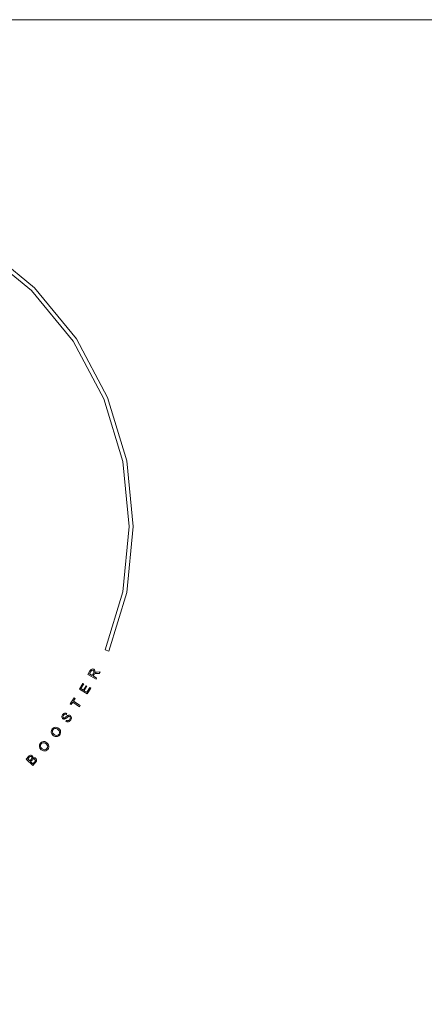
# Model space of a CAD drawing. Extents: x 0 to 576, y -518 to 0.
# Drawn here: x 177 to 281, y -254 to 0 of the extents above; entities that cross this region are included whole.
import ezdxf

# ---------------------------------------------------------------- set-up
doc = ezdxf.new("R2010")
doc.units = 0
doc.header["$LTSCALE"] = 500
doc.header["$MEASUREMENT"] = 0
doc.layers.add('NAPISY01', color=254, linetype='Continuous')
doc.layers.add('PLYTA', color=18, linetype='Continuous')

msp = doc.modelspace()

# ---------------------------------------------------------------- linework, layer by layer
at = {"layer": 'NAPISY01', "lineweight": 0}
for points, invisible_edges in [([(167.61, -58.31, 5.29), (167.03, -59.18, 5.29), (180.08, -69.89, 5.29), (180.82, -69.15, 5.29)], 5), ([(180.82, -69.15, 5.29), (180.08, -69.89, 5.29), (190.78, -82.93, 5.29), (191.65, -82.35, 5.29)], 5), ([(191.65, -82.35, 5.29), (190.78, -82.93, 5.29), (198.74, -97.81, 5.29), (199.7, -97.41, 5.29)], 5), ([(199.7, -97.41, 5.29), (198.74, -97.81, 5.29), (203.63, -113.96, 5.29), (204.66, -113.76, 5.29)], 5), ([(204.66, -113.76, 5.29), (203.63, -113.96, 5.29), (205.29, -130.75, 5.29), (206.33, -130.75, 5.29)], 5), ([(206.33, -130.75, 5.29), (205.29, -130.75, 5.29), (203.63, -147.55, 5.29), (204.66, -147.75, 5.29)], 5), ([(204.66, -147.75, 5.29), (203.63, -147.55, 5.29), (199.09, -162.53, 5.29), (200.06, -162.92, 5.29)], 1), ([(195.54, -167.91, 5.28), (195.69, -167.82, 5.28), (195.46, -167.59, 5.28), (195.32, -167.75, 5.28)], 10), ([(195.46, -167.59, 5.28), (195.69, -167.82, 5.28), (195.61, -167.51, 5.28), (195.46, -167.59, 5.28)], 11), ([(195.69, -167.82, 5.28), (195.84, -167.8, 5.28), (195.79, -167.47, 5.28), (195.61, -167.51, 5.28)], 10), ([(195.79, -167.47, 5.28), (195.84, -167.8, 5.28), (195.98, -167.49, 5.28), (195.79, -167.47, 5.28)], 11), ([(195.84, -167.8, 5.28), (195.99, -167.85, 5.28), (196.15, -167.56, 5.28), (195.98, -167.49, 5.28)], 10), ([(196.08, -167.92, 5.28), (196.33, -167.72, 5.28), (196.15, -167.56, 5.28), (195.99, -167.85, 5.28)], 5), ([(194.64, -168.9, 5.28), (195.03, -168.76, 5.28), (195.16, -167.98, 5.28), (194.64, -168.9, 5.28)], 11), ([(194.64, -168.9, 5.28), (195.71, -169.15, 5.28), (195.03, -168.76, 5.28), (194.64, -168.9, 5.28)], 13), ([(195.95, -169.28, 5.28), (195.71, -169.15, 5.28), (194.64, -168.9, 5.28), (195.95, -169.28, 5.28)], 15), ([(195.95, -169.28, 5.28), (194.64, -168.9, 5.28), (196.72, -170.08, 5.28), (195.95, -169.28, 5.28)], 13), ([(195.16, -167.98, 5.28), (195.03, -168.76, 5.28), (195.4, -168.1, 5.28), (195.16, -167.98, 5.28)], 13), ([(195.4, -168.1, 5.28), (195.54, -167.91, 5.28), (195.32, -167.75, 5.28), (195.16, -167.98, 5.28)], 10), ([(195.71, -169.15, 5.28), (196.13, -168.97, 5.28), (196.05, -168.56, 5.28), (195.71, -169.15, 5.28)], 11), ([(195.71, -169.15, 5.28), (195.95, -169.28, 5.28), (196.13, -168.97, 5.28), (195.71, -169.15, 5.28)], 13), ([(195.95, -169.28, 5.28), (196.72, -170.08, 5.28), (196.87, -169.81, 5.28), (195.95, -169.28, 5.28)], 9), ([(196.36, -168.72, 5.28), (196.38, -168.47, 5.28), (196.14, -168.39, 5.28), (196.05, -168.56, 5.28)], 11), ([(196.05, -168.56, 5.28), (196.19, -168.88, 5.28), (196.23, -168.82, 5.28), (196.05, -168.56, 5.28)], 13), ([(196.05, -168.56, 5.28), (196.23, -168.82, 5.28), (196.29, -168.77, 5.28), (196.05, -168.56, 5.28)], 13), ([(196.19, -168.88, 5.28), (196.05, -168.56, 5.28), (196.13, -168.97, 5.28), (196.19, -168.88, 5.28)], 11), ([(196.05, -168.56, 5.28), (196.29, -168.77, 5.28), (196.36, -168.72, 5.28), (196.05, -168.56, 5.28)], 13), ([(196.44, -167.92, 5.28), (196.33, -167.72, 5.28), (196.08, -167.92, 5.28), (196.15, -168.01, 5.28)], 10), ([(196.46, -168.17, 5.28), (196.18, -168.24, 5.28), (196.14, -168.39, 5.28), (196.38, -168.47, 5.28)], 5), ([(196.44, -167.92, 5.28), (196.15, -168.01, 5.28), (196.18, -168.12, 5.28), (196.46, -168.17, 5.28)], 5), ([(196.18, -168.12, 5.28), (196.18, -168.24, 5.28), (196.46, -168.17, 5.28), (196.18, -168.12, 5.28)], 14), ([(196.45, -168.69, 5.28), (196.38, -168.47, 5.28), (196.36, -168.72, 5.28), (196.45, -168.69, 5.28)], 11), ([(196.49, -168.4, 5.28), (196.38, -168.47, 5.28), (196.45, -168.69, 5.28), (196.57, -168.66, 5.28)], 10), ([(196.58, -168.36, 5.28), (196.49, -168.4, 5.28), (196.57, -168.66, 5.28), (196.75, -168.64, 5.28)], 10), ([(196.75, -168.64, 5.28), (196.77, -168.32, 5.28), (196.58, -168.36, 5.28), (196.75, -168.64, 5.28)], 13), ([(196.75, -168.64, 5.28), (196.97, -168.63, 5.28), (196.99, -168.29, 5.28), (196.77, -168.32, 5.28)], 10), ([(196.97, -168.63, 5.28), (197.56, -168.6, 5.28), (197.76, -168.25, 5.28), (196.99, -168.29, 5.28)], 8), ([(192.42, -172.67, 5.28), (192.83, -172.55, 5.28), (193.33, -171.2, 5.28), (192.42, -172.67, 5.28)], 11), ([(192.42, -172.67, 5.28), (193.45, -172.93, 5.28), (192.83, -172.55, 5.28), (192.42, -172.67, 5.28)], 13), ([(193.69, -173.08, 5.28), (193.45, -172.93, 5.28), (192.42, -172.67, 5.28), (193.69, -173.08, 5.28)], 15), ([(193.69, -173.08, 5.28), (192.42, -172.67, 5.28), (194.46, -173.92, 5.28), (193.69, -173.08, 5.28)], 13), ([(193.33, -171.2, 5.28), (192.83, -172.55, 5.28), (193.57, -171.34, 5.28), (193.33, -171.2, 5.28)], 9), ([(193.69, -173.08, 5.28), (194.38, -171.95, 5.28), (194.14, -171.8, 5.28), (193.45, -172.93, 5.28)], 8), ([(194.38, -173.5, 5.28), (195.39, -172.4, 5.28), (195.15, -172.25, 5.28), (194.38, -173.5, 5.28)], 9), ([(194.38, -173.5, 5.28), (194.46, -173.92, 5.28), (195.39, -172.4, 5.28), (194.38, -173.5, 5.28)], 13), ([(190.04, -176.5, 5.28), (190.9, -175.74, 5.28), (191.11, -174.93, 5.28), (190.04, -176.5, 5.28)], 11), ([(190.9, -175.74, 5.28), (191.35, -175.09, 5.28), (191.11, -174.93, 5.28), (190.9, -175.74, 5.28)], 12), ([(193.69, -173.08, 5.28), (194.46, -173.92, 5.28), (194.38, -173.5, 5.28), (193.69, -173.08, 5.28)], 11), ([(190.04, -176.5, 5.28), (190.72, -176.01, 5.28), (190.9, -175.74, 5.28), (190.04, -176.5, 5.28)], 15), ([(190.04, -176.5, 5.28), (190.28, -176.66, 5.28), (190.72, -176.01, 5.28), (190.04, -176.5, 5.28)], 12), ([(192.46, -177.2, 5.28), (192.64, -176.93, 5.28), (190.9, -175.74, 5.28), (190.72, -176.01, 5.28)], 4), ([(187.89, -179.9, 5.28), (188.18, -179.84, 5.28), (188.21, -179.66, 5.28), (187.91, -179.7, 5.28)], 5), ([(187.94, -180.08, 5.28), (188.22, -179.99, 5.28), (188.18, -179.84, 5.28), (187.89, -179.9, 5.28)], 5), ([(187.98, -179.5, 5.28), (187.91, -179.7, 5.28), (188.21, -179.66, 5.28), (187.98, -179.5, 5.28)], 14), ([(187.94, -180.08, 5.28), (188.03, -180.24, 5.28), (188.22, -179.99, 5.28), (187.94, -180.08, 5.28)], 14), ([(188.21, -179.66, 5.28), (188.33, -179.44, 5.28), (188.09, -179.29, 5.28), (187.98, -179.5, 5.28)], 10), ([(188.16, -180.36, 5.28), (188.31, -180.1, 5.28), (188.22, -179.99, 5.28), (188.03, -180.24, 5.28)], 5), ([(188.33, -179.44, 5.28), (188.49, -179.26, 5.28), (188.25, -179.1, 5.28), (188.09, -179.29, 5.28)], 10), ([(188.16, -180.36, 5.28), (188.3, -180.43, 5.28), (188.42, -180.14, 5.28), (188.31, -180.1, 5.28)], 10), ([(188.25, -179.1, 5.28), (188.49, -179.26, 5.28), (188.42, -178.96, 5.28), (188.25, -179.1, 5.28)], 11), ([(188.42, -180.14, 5.28), (188.3, -180.43, 5.28), (188.45, -180.46, 5.28), (188.42, -180.14, 5.28)], 13), ([(188.49, -179.26, 5.28), (188.66, -179.16, 5.28), (188.61, -178.87, 5.28), (188.42, -178.96, 5.28)], 10), ([(188.54, -180.14, 5.28), (188.42, -180.14, 5.28), (188.45, -180.46, 5.28), (188.61, -180.44, 5.28)], 10), ([(188.7, -180.05, 5.28), (188.54, -180.14, 5.28), (188.61, -180.44, 5.28), (188.78, -180.37, 5.28)], 10), ([(188.66, -179.16, 5.28), (188.84, -179.15, 5.28), (188.81, -178.84, 5.28), (188.61, -178.87, 5.28)], 10), ([(188.94, -180.26, 5.28), (189.16, -180.08, 5.28), (188.95, -179.84, 5.28), (188.7, -180.05, 5.28)], 10), ([(188.7, -180.05, 5.28), (188.78, -180.37, 5.28), (188.94, -180.26, 5.28), (188.7, -180.05, 5.28)], 13), ([(188.81, -178.84, 5.28), (188.84, -179.15, 5.28), (189, -178.87, 5.28), (188.81, -178.84, 5.28)], 11), ([(188.84, -179.15, 5.28), (189.03, -179.22, 5.28), (189.19, -178.96, 5.28), (189, -178.87, 5.28)], 8), ([(189.16, -180.08, 5.28), (189.37, -179.89, 5.28), (189.2, -179.62, 5.28), (188.95, -179.84, 5.28)], 10), ([(189.37, -179.49, 5.28), (189.2, -179.62, 5.28), (189.37, -179.89, 5.28), (189.5, -179.79, 5.28)], 10), ([(189.57, -179.4, 5.28), (189.37, -179.49, 5.28), (189.5, -179.79, 5.28), (189.62, -179.72, 5.28)], 10), ([(189.62, -179.72, 5.28), (189.74, -179.69, 5.28), (189.75, -179.37, 5.28), (189.57, -179.4, 5.28)], 10), ([(189.74, -179.69, 5.28), (189.84, -179.7, 5.28), (189.92, -179.4, 5.28), (189.75, -179.37, 5.28)], 10), ([(190.09, -179.48, 5.28), (189.92, -179.4, 5.28), (189.84, -179.7, 5.28), (189.94, -179.75, 5.28)], 10), ([(190.01, -179.82, 5.28), (190.22, -179.61, 5.28), (190.09, -179.48, 5.28), (189.94, -179.75, 5.28)], 5), ([(190.07, -179.92, 5.28), (190.32, -179.78, 5.28), (190.22, -179.61, 5.28), (190.01, -179.82, 5.28)], 5), ([(190.36, -180.18, 5.28), (190.07, -180.18, 5.28), (190.02, -180.32, 5.28), (190.3, -180.4, 5.28)], 5), ([(190.09, -180.04, 5.28), (190.37, -179.97, 5.28), (190.32, -179.78, 5.28), (190.07, -179.92, 5.28)], 5), ([(190.37, -179.97, 5.28), (190.09, -180.04, 5.28), (190.07, -180.18, 5.28), (190.36, -180.18, 5.28)], 5), ([(185.63, -183.11, 5.28), (185.79, -182.95, 5.28), (185.65, -182.72, 5.28), (185.42, -182.93, 5.28)], 10), ([(185.79, -182.95, 5.28), (185.99, -182.85, 5.28), (185.92, -182.57, 5.28), (185.65, -182.72, 5.28)], 10), ([(186.21, -182.52, 5.28), (185.92, -182.57, 5.28), (185.99, -182.85, 5.28), (186.21, -182.82, 5.28)], 10), ([(186.52, -182.54, 5.28), (186.21, -182.52, 5.28), (186.21, -182.82, 5.28), (186.44, -182.85, 5.28)], 10), ([(186.44, -182.85, 5.28), (186.66, -182.94, 5.28), (186.82, -182.66, 5.28), (186.52, -182.54, 5.28)], 10), ([(186.89, -183.1, 5.28), (187.1, -182.85, 5.28), (186.82, -182.66, 5.28), (186.66, -182.94, 5.28)], 5), ([(187.17, -183.4, 5.28), (187.34, -183.09, 5.28), (187.1, -182.85, 5.28), (186.89, -183.1, 5.28)], 5), ([(189.14, -181.1, 5.28), (189.24, -180.8, 5.28), (189.08, -180.74, 5.28), (188.93, -181, 5.28)], 1), ([(189.14, -181.1, 5.28), (189.36, -181.14, 5.28), (189.38, -180.83, 5.28), (189.24, -180.8, 5.28)], 10), ([(189.36, -181.14, 5.28), (189.58, -181.11, 5.28), (189.52, -180.8, 5.28), (189.38, -180.83, 5.28)], 10), ([(189.67, -180.73, 5.28), (189.52, -180.8, 5.28), (189.58, -181.11, 5.28), (189.79, -181.01, 5.28)], 10), ([(189.81, -180.62, 5.28), (189.67, -180.73, 5.28), (189.79, -181.01, 5.28), (189.99, -180.85, 5.28)], 10), ([(189.94, -180.47, 5.28), (189.81, -180.62, 5.28), (189.99, -180.85, 5.28), (190.18, -180.62, 5.28)], 10), ([(190.3, -180.4, 5.28), (190.02, -180.32, 5.28), (189.94, -180.47, 5.28), (190.18, -180.62, 5.28)], 5), ([(185.47, -183.38, 5.28), (185.19, -183.34, 5.28), (185.15, -183.78, 5.28), (185.44, -183.7, 5.28)], 5), ([(185.31, -184.22, 5.28), (185.56, -184.03, 5.28), (185.44, -183.7, 5.28), (185.15, -183.78, 5.28)], 5), ([(185.63, -183.11, 5.28), (185.42, -182.93, 5.28), (185.19, -183.34, 5.28), (185.47, -183.38, 5.28)], 5), ([(185.66, -184.62, 5.28), (185.88, -184.38, 5.28), (185.56, -184.03, 5.28), (185.31, -184.22, 5.28)], 5), ([(185.92, -184.79, 5.28), (186.21, -184.58, 5.28), (185.88, -184.38, 5.28), (185.66, -184.62, 5.28)], 5), ([(185.92, -184.79, 5.28), (186.21, -184.9, 5.28), (186.21, -184.58, 5.28), (185.92, -184.79, 5.28)], 14), ([(186.51, -184.93, 5.28), (186.55, -184.63, 5.28), (186.21, -184.58, 5.28), (186.21, -184.9, 5.28)], 5), ([(186.51, -184.93, 5.28), (186.81, -184.87, 5.28), (186.86, -184.55, 5.28), (186.55, -184.63, 5.28)], 10), ([(186.86, -184.55, 5.28), (186.81, -184.87, 5.28), (187.09, -184.73, 5.28), (186.86, -184.55, 5.28)], 13), ([(187.11, -184.34, 5.28), (186.86, -184.55, 5.28), (187.09, -184.73, 5.28), (187.32, -184.51, 5.28)], 10), ([(187.27, -184.05, 5.28), (187.11, -184.34, 5.28), (187.32, -184.51, 5.28), (187.48, -184.26, 5.28)], 10), ([(187.34, -183.09, 5.28), (187.17, -183.4, 5.28), (187.51, -183.37, 5.28), (187.34, -183.09, 5.28)], 11), ([(187.29, -183.73, 5.28), (187.59, -183.67, 5.28), (187.51, -183.37, 5.28), (187.17, -183.4, 5.28)], 5), ([(187.27, -184.05, 5.28), (187.58, -183.97, 5.28), (187.59, -183.67, 5.28), (187.29, -183.73, 5.28)], 5), ([(187.48, -184.26, 5.28), (187.58, -183.97, 5.28), (187.27, -184.05, 5.28), (187.48, -184.26, 5.28)], 14), ([(182.42, -187.05, 5.28), (182.14, -187, 5.28), (182.09, -187.44, 5.28), (182.38, -187.36, 5.28)], 5), ([(182.24, -187.88, 5.28), (182.5, -187.7, 5.28), (182.38, -187.36, 5.28), (182.09, -187.44, 5.28)], 5), ([(182.58, -186.77, 5.28), (182.37, -186.6, 5.28), (182.14, -187, 5.28), (182.42, -187.05, 5.28)], 5), ([(182.59, -188.29, 5.28), (182.81, -188.05, 5.28), (182.5, -187.7, 5.28), (182.24, -187.88, 5.28)], 5), ([(182.58, -186.77, 5.28), (182.75, -186.62, 5.28), (182.61, -186.38, 5.28), (182.37, -186.6, 5.28)], 10), ([(182.75, -186.62, 5.28), (182.95, -186.53, 5.28), (182.88, -186.25, 5.28), (182.61, -186.38, 5.28)], 10), ([(183.18, -186.19, 5.28), (182.88, -186.25, 5.28), (182.95, -186.53, 5.28), (183.17, -186.49, 5.28)], 10), ([(183.48, -186.22, 5.28), (183.18, -186.19, 5.28), (183.17, -186.49, 5.28), (183.39, -186.53, 5.28)], 10), ([(183.39, -186.53, 5.28), (183.62, -186.62, 5.28), (183.78, -186.34, 5.28), (183.48, -186.22, 5.28)], 10), ([(183.84, -186.78, 5.28), (184.06, -186.54, 5.28), (183.78, -186.34, 5.28), (183.62, -186.62, 5.28)], 5), ([(184.12, -187.09, 5.28), (184.3, -186.79, 5.28), (184.06, -186.54, 5.28), (183.84, -186.78, 5.28)], 5), ([(184.21, -187.74, 5.28), (184.04, -188.03, 5.28), (184.25, -188.21, 5.28), (184.42, -187.95, 5.28)], 10), ([(184.3, -186.79, 5.28), (184.12, -187.09, 5.28), (184.46, -187.07, 5.28), (184.3, -186.79, 5.28)], 11), ([(184.24, -187.42, 5.28), (184.53, -187.37, 5.28), (184.46, -187.07, 5.28), (184.12, -187.09, 5.28)], 5), ([(184.21, -187.74, 5.28), (184.52, -187.67, 5.28), (184.53, -187.37, 5.28), (184.24, -187.42, 5.28)], 5), ([(184.42, -187.95, 5.28), (184.52, -187.67, 5.28), (184.21, -187.74, 5.28), (184.42, -187.95, 5.28)], 14), ([(178.68, -190.73, 5.28), (179.1, -190.68, 5.28), (179.28, -190.07, 5.28), (178.68, -190.73, 5.28)], 11), ([(179.28, -190.07, 5.28), (179.1, -190.68, 5.28), (179.42, -190.33, 5.28), (179.28, -190.07, 5.28)], 13), ([(179.42, -190.33, 5.28), (179.58, -190.18, 5.28), (179.46, -189.9, 5.28), (179.28, -190.07, 5.28)], 10), ([(179.58, -190.18, 5.28), (179.69, -190.09, 5.28), (179.63, -189.79, 5.28), (179.46, -189.9, 5.28)], 10), ([(179.69, -190.09, 5.28), (179.79, -190.05, 5.28), (179.8, -189.75, 5.28), (179.63, -189.79, 5.28)], 10), ([(179.79, -190.05, 5.28), (179.89, -190.05, 5.28), (179.97, -189.75, 5.28), (179.8, -189.75, 5.28)], 10), ([(180.13, -189.8, 5.28), (179.97, -189.75, 5.28), (179.89, -190.05, 5.28), (179.99, -190.09, 5.28)], 10), ([(180.09, -190.15, 5.28), (180.27, -189.9, 5.28), (180.13, -189.8, 5.28), (179.99, -190.09, 5.28)], 5), ([(180.27, -189.9, 5.28), (180.09, -190.15, 5.28), (180.36, -190.01, 5.28), (180.27, -189.9, 5.28)], 11), ([(180.16, -190.24, 5.28), (180.43, -190.15, 5.28), (180.36, -190.01, 5.28), (180.09, -190.15, 5.28)], 5), ([(180.45, -190.31, 5.28), (180.43, -190.15, 5.28), (180.16, -190.24, 5.28), (180.2, -190.34, 5.28)], 10), ([(180.2, -190.44, 5.28), (180.16, -190.55, 5.28), (180.42, -190.48, 5.28), (180.2, -190.44, 5.28)], 14), ([(180.45, -190.31, 5.28), (180.2, -190.34, 5.28), (180.2, -190.44, 5.28), (180.42, -190.48, 5.28)], 5), ([(180.48, -190.73, 5.28), (180.59, -190.68, 5.28), (180.61, -190.4, 5.28), (180.42, -190.48, 5.28)], 10), ([(180.59, -190.68, 5.28), (180.71, -190.68, 5.28), (180.8, -190.39, 5.28), (180.61, -190.4, 5.28)], 10), ([(180.98, -190.43, 5.28), (180.8, -190.39, 5.28), (180.71, -190.68, 5.28), (180.82, -190.71, 5.28)], 10), ([(180.82, -190.71, 5.28), (180.93, -190.79, 5.28), (181.15, -190.54, 5.28), (180.98, -190.43, 5.28)], 10), ([(182.85, -188.46, 5.28), (183.14, -188.25, 5.28), (182.81, -188.05, 5.28), (182.59, -188.29, 5.28)], 5), ([(182.85, -188.46, 5.28), (183.13, -188.57, 5.28), (183.14, -188.25, 5.28), (182.85, -188.46, 5.28)], 14), ([(183.44, -188.61, 5.28), (183.48, -188.31, 5.28), (183.14, -188.25, 5.28), (183.13, -188.57, 5.28)], 5), ([(183.44, -188.61, 5.28), (183.73, -188.56, 5.28), (183.79, -188.23, 5.28), (183.48, -188.31, 5.28)], 10), ([(183.79, -188.23, 5.28), (183.73, -188.56, 5.28), (184.01, -188.42, 5.28), (183.79, -188.23, 5.28)], 13), ([(184.04, -188.03, 5.28), (183.79, -188.23, 5.28), (184.01, -188.42, 5.28), (184.25, -188.21, 5.28)], 10), ([(178.68, -190.73, 5.28), (179.63, -191.17, 5.28), (179.1, -190.68, 5.28), (178.68, -190.73, 5.28)], 13), ([(179.84, -191.36, 5.28), (178.68, -190.73, 5.28), (180.44, -192.34, 5.28), (179.84, -191.36, 5.28)], 13), ([(179.84, -191.36, 5.28), (179.63, -191.17, 5.28), (178.68, -190.73, 5.28), (179.84, -191.36, 5.28)], 15), ([(179.84, -191.36, 5.28), (180.21, -190.96, 5.28), (179.98, -190.79, 5.28), (179.63, -191.17, 5.28)], 10), ([(179.84, -191.36, 5.28), (180.44, -192.34, 5.28), (180.44, -191.92, 5.28), (179.84, -191.36, 5.28)], 11), ([(180.36, -190.81, 5.28), (180.1, -190.65, 5.28), (179.98, -190.79, 5.28), (180.21, -190.96, 5.28)], 5), ([(180.36, -190.81, 5.28), (180.16, -190.55, 5.28), (180.1, -190.65, 5.28), (180.36, -190.81, 5.28)], 13), ([(180.42, -190.48, 5.28), (180.16, -190.55, 5.28), (180.36, -190.81, 5.28), (180.48, -190.73, 5.28)], 11), ([(180.44, -191.92, 5.28), (181.05, -191.67, 5.28), (180.85, -191.48, 5.28), (180.44, -191.92, 5.28)], 11), ([(180.44, -191.92, 5.28), (180.44, -192.34, 5.28), (181.05, -191.67, 5.28), (180.44, -191.92, 5.28)], 13), ([(181.19, -191.51, 5.28), (180.93, -191.38, 5.28), (180.85, -191.48, 5.28), (181.05, -191.67, 5.28)], 5), ([(181, -190.87, 5.28), (181.25, -190.67, 5.28), (181.15, -190.54, 5.28), (180.93, -190.79, 5.28)], 5), ([(181.19, -191.51, 5.28), (180.98, -191.31, 5.28), (180.93, -191.38, 5.28), (181.19, -191.51, 5.28)], 13), ([(180.98, -191.31, 5.28), (181.19, -191.51, 5.28), (181.29, -191.36, 5.28), (181.03, -191.22, 5.28)], 5), ([(181.04, -190.96, 5.28), (181.33, -190.81, 5.28), (181.25, -190.67, 5.28), (181, -190.87, 5.28)], 5), ([(181.35, -191.22, 5.28), (181.06, -191.14, 5.28), (181.03, -191.22, 5.28), (181.29, -191.36, 5.28)], 5), ([(181.06, -191.05, 5.28), (181.37, -190.95, 5.28), (181.33, -190.81, 5.28), (181.04, -190.96, 5.28)], 5), ([(181.06, -191.05, 5.28), (181.38, -191.09, 5.28), (181.37, -190.95, 5.28), (181.06, -191.05, 5.28)], 13), ([(181.38, -191.09, 5.28), (181.06, -191.05, 5.28), (181.06, -191.14, 5.28), (181.35, -191.22, 5.28)], 5)]:
    msp.add_3dface(points, dxfattribs=dict(at, invisible_edges=invisible_edges))
at = {"layer": 'PLYTA', "lineweight": 0}
for points, invisible_edges in [([(573.08, -0.36, 0), (4.72, 0, 0), (571.28, 0, 0), (573.08, -0.36, 0)], 9), ([(571.28, 0, 5), (571.28, 0, 0), (4.72, 0, 0), (4.72, 0, 5)], 15), ([(573.08, -0.36, 0), (0.36, -515.08, 0), (1.38, -1.38, 0), (573.08, -0.36, 0)], 15), ([(576, -513.28, 0), (0.36, -515.08, 0), (573.08, -0.36, 0), (576, -513.28, 0)], 15), ([(573.08, -0.36, 0), (1.38, -1.38, 0), (4.72, 0, 0), (573.08, -0.36, 0)], 15), ([(2.92, -0.36, 5), (571.28, 0, 5), (4.72, 0, 5), (2.92, -0.36, 5)], 9), ([(2.92, -0.36, 5), (574.62, -1.38, 5), (571.28, 0, 5), (2.92, -0.36, 5)], 15), ([(2.92, -0.36, 5), (575.64, -515.08, 5), (574.62, -1.38, 5), (2.92, -0.36, 5)], 15), ([(575.64, -515.08, 5), (2.92, -0.36, 5), (4.72, -518, 5), (575.64, -515.08, 5)], 15)]:
    msp.add_3dface(points, dxfattribs=dict(at, invisible_edges=invisible_edges))

doc.saveas('drawing.dxf')
